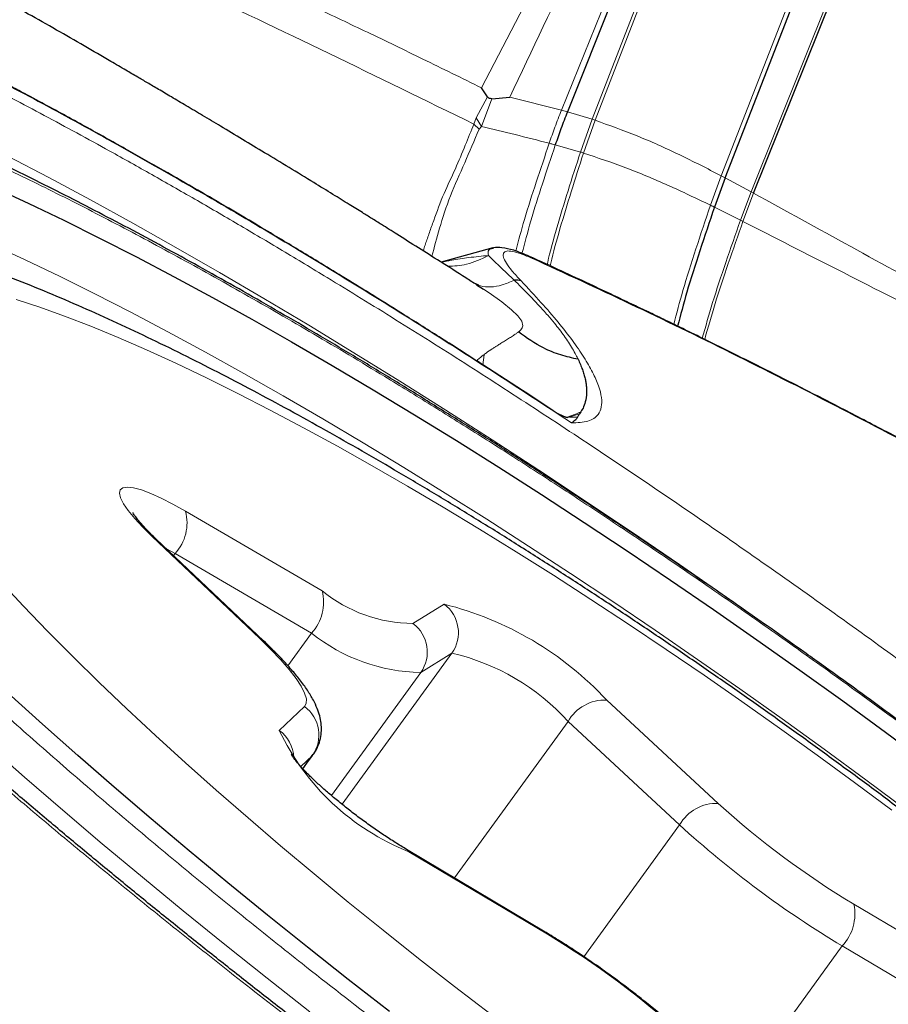
# Model space of a CAD drawing. Units: millimetres. Extents: x 15 to 204, y 6 to 291.
# Drawn here: x 184 to 187, y 209 to 212 of the extents above; entities that cross this region are included whole.
import ezdxf

# ---------------------------------------------------------------- set-up
doc = ezdxf.new("R2010")
doc.units = ezdxf.units.MM
doc.linetypes.add('CENTERX2', pattern=[20.32, 12.7, -2.54, 2.54, -2.54])
doc.layers.add('DÜNNE_LINIE', color=7, linetype='Continuous')
doc.styles.add('SLDTEXTSTYLE0', font='TXT', dxfattribs={"width": 0.75})
doc.dimstyles.new('SLDDIMSTYLE1', dxfattribs={"dimtxt": 3, "dimasz": 3, "dimexe": 0, "dimexo": 0.0625, "dimgap": 0.75, "dimtad": 1, "dimdec": 3, "dimrnd": 1e-09, "dimzin": 12, "dimdsep": 46, "dimtxsty": 'SLDTEXTSTYLE0', "dimsah": 1, "dimcen": 0.09, "dimadec": 0, "dimazin": 3, "dimtfac": 1, "dimtofl": 0, "dimtmove": 0, "dimatfit": 3, "dimfxl": 1, "dimfrac": 2, "dimtolj": 1, "dimtzin": 12, "dimarcsym": 0})

# ---------------------------------------------------------------- blocks, each defined once
blk = doc.blocks.new('*D4')
at = {"layer": 'DÜNNE_LINIE', "color": 7}
for p, q in [((129.6132, 223.3721), (129.6132, 171.1382)), ((192.6132, 223.3721), (192.6132, 171.1382)), ((129.6132, 172.1382), (192.6132, 172.1382))]:
    blk.add_line(p, q, dxfattribs=at)
for points in [[(129.6132, 172.1382), (132.6132, 171.3882), (132.6132, 172.8882)], [(192.6132, 172.1382), (189.6132, 172.8882), (189.6132, 171.3882)]]:
    blk.add_solid(points, dxfattribs=at)
at = {"layer": 'DÜNNE_LINIE', "color": 7, "char_height": 3, "attachment_point": 1, "style": 'SLDTEXTSTYLE0'}
for s, insert in [('%%c', (156.6368, 176.0054)), ('63', (161.1583, 176.0054))]:
    blk.add_mtext(s, dxfattribs=dict(at, insert=insert))
blk = doc.blocks.new('*D5')
at = {"layer": 'DÜNNE_LINIE', "color": 7}
for p, q in [((122.5132, 223.3721), (122.5132, 161.5186)), ((199.7132, 223.3721), (199.7132, 161.5186)), ((122.5132, 162.5186), (199.7132, 162.5186))]:
    blk.add_line(p, q, dxfattribs=at)
for points in [[(122.5132, 162.5186), (125.5132, 161.7686), (125.5132, 163.2686)], [(199.7132, 162.5186), (196.7132, 163.2686), (196.7132, 161.7686)]]:
    blk.add_solid(points, dxfattribs=at)
at = {"layer": 'DÜNNE_LINIE', "color": 7, "char_height": 3, "attachment_point": 1, "style": 'SLDTEXTSTYLE0'}
for s, insert in [('%%c', (153.7531, 166.3859, 0.1)), ('77,2', (158.2775, 166.4317, 0.1))]:
    blk.add_mtext(s, dxfattribs=dict(at, insert=insert))

msp = doc.modelspace()

# ---------------------------------------------------------------- linework, layer by layer
at = {"color": 8, "linetype": 'Continuous', "lineweight": 0}
for p, q in [((185.4836, 211.3842), (186.1069, 212.5816)), ((186.2047, 212.54), (185.7114, 211.3203)), ((186.2678, 212.5034), (185.7986, 211.2946)), ((185.8072, 211.2918), (186.2745, 212.4991)), ((186.1658, 211.1341), (186.5869, 212.2155)), ((186.2509, 211.0882), (186.6666, 212.1268)), ((185.5012, 211.3585), (185.4683, 211.2991)), ((185.5131, 211.3533), (185.484, 211.2739)), ((185.7114, 211.3203), (185.5644, 211.3575)), ((185.7282, 211.3157), (185.7114, 211.3203)), ((185.7986, 211.2946), (185.7282, 211.3157)), ((185.4683, 211.2991), (185.4625, 211.281)), ((185.4683, 211.2991), (185.484, 211.2739)), ((185.7986, 211.2946), (185.7655, 211.2015)), ((185.8072, 211.2918), (185.7742, 211.1988)), ((185.8072, 211.2918), (185.7986, 211.2946)), ((185.4625, 211.281), (185.477, 211.2667)), ((185.477, 211.2667), (185.484, 211.2739)), ((185.6939, 211.222), (185.7655, 211.2015)), ((186.1658, 211.1341), (186.1353, 211.0504)), ((186.177, 211.128), (186.1658, 211.1341)), ((186.2509, 211.0882), (186.177, 211.128)), ((186.2509, 211.0882), (186.2207, 211.0077)), ((186.258, 211.0843), (186.2509, 211.0882)), ((186.258, 211.0843), (186.2278, 211.004)), ((186.1466, 211.0447), (186.2207, 211.0077)), ((185.4872, 210.5967), (185.4911, 210.625)), ((185.7399, 210.431), (185.7021, 210.4564)), ((185.7299, 210.4463), (185.7625, 210.4566)), ((185.7338, 210.4472), (185.7568, 210.4473)), ((185.7625, 210.4566), (185.7568, 210.4473)), ((184.6416, 210.1801), (185.0302, 209.9538)), ((184.8529, 209.8181), (184.5472, 210.1078)), ((184.612, 210.0595), (184.5875, 210.0732)), ((184.6079, 210.0539), (184.612, 210.0595)), ((185.0005, 209.8332), (184.612, 210.0595)), ((185.2889, 209.8608), (185.3775, 209.9156)), ((184.9331, 209.7404), (185.0005, 209.8332)), ((185.0871, 209.3464), (185.3996, 209.7764)), ((185.3996, 209.7764), (185.311, 209.7216)), ((185.0567, 209.3715), (185.311, 209.7216)), ((185.8402, 209.643), (186.1574, 209.3491)), ((184.9087, 209.5567), (184.98, 209.6243)), ((185.4069, 209.1369), (185.7301, 209.5816)), ((186.0473, 209.2878), (185.7301, 209.5816)), ((185.0028, 209.4856), (184.9696, 209.4542)), ((184.9754, 209.4479), (185.0028, 209.4856)), ((185.0054, 209.4886), (185.0028, 209.4856)), ((185.775, 208.913), (186.0473, 209.2878)), ((185.6712, 208.9768), (185.2769, 209.2117)), ((186.5433, 209.0623), (186.9376, 208.8274)), ((186.2194, 208.5431), (186.5104, 208.9436)), ((186.9046, 208.7087), (186.5104, 208.9436))]:
    msp.add_line(p, q, dxfattribs=at)
at = {"color": 7, "linetype": 'Continuous', "lineweight": 30}
for p, q in [((186.2156, 212.5342), (185.7282, 211.3157)), ((186.177, 211.128), (186.5971, 212.2037)), ((186.258, 211.0843), (186.6733, 212.1194)), ((185.5012, 211.3585), (185.4836, 211.3842)), ((185.5131, 211.3533), (185.5644, 211.3575)), ((186.177, 211.128), (186.1466, 211.0447)), ((185.5165, 210.9287), (185.3688, 210.8885)), ((185.5168, 210.9276), (185.5158, 210.9273)), ((185.4602, 210.8307), (185.4709, 210.8257)), ((185.4701, 210.8236), (185.4892, 210.8113)), ((185.7021, 210.4564), (185.6882, 210.4658)), ((185.7225, 210.4472), (185.7281, 210.4472)), ((185.7666, 210.4627), (185.7625, 210.4566)), ((184.864, 209.8112), (184.5583, 210.1009)), ((184.9756, 209.4476), (185.0054, 209.4886)), ((185.6647, 208.9833), (185.2704, 209.2182))]:
    msp.add_line(p, q, dxfattribs=at)
at = {"color": 8, "linetype": 'Continuous', "lineweight": 0, "flags": 128}
for points in [[(184.1365, 211.1902), (184.2527, 211.1292), (184.3711, 211.0655), (184.4917, 210.9992), (184.6143, 210.9302), (184.7387, 210.8588), (184.8647, 210.7849), (184.9922, 210.7088), (185.1211, 210.6304), (185.2512, 210.5499), (185.3822, 210.4673), (185.5141, 210.3829), (185.6467, 210.2966), (185.7798, 210.2087), (185.9132, 210.1191), (186.0468, 210.0281), (186.1805, 209.9357), (186.2794, 209.8664)], [(186.6958, 209.3281), (186.5776, 209.416), (186.4586, 209.5032), (186.3389, 209.5894), (186.2188, 209.6746), (186.0984, 209.7587), (185.9779, 209.8415), (185.8575, 209.9229), (185.7373, 210.0027), (185.6177, 210.0809), (185.4986, 210.1572), (185.3804, 210.2317), (185.2633, 210.3042), (185.1473, 210.3745), (185.0327, 210.4426), (184.9196, 210.5083), (184.8082, 210.5716), (184.6988, 210.6324), (184.5914, 210.6905), (184.4862, 210.7459), (184.3835, 210.7985), (184.2833, 210.8482), (184.1858, 210.8949), (184.0911, 210.9386)], [(185.4892, 210.8113), (185.5054, 210.801), (185.5414, 210.7754), (185.5693, 210.7531), (185.5874, 210.7358), (185.5986, 210.7202), (185.6015, 210.7072), (185.5997, 210.7018), (185.596, 210.6963), (185.5915, 210.6915), (185.5899, 210.6902), (185.5893, 210.6899), (185.5889, 210.6898), (185.5889, 210.6898)], [(186.6509, 209.3295), (186.5454, 209.4081), (186.4391, 209.486), (186.3321, 209.563), (186.2248, 209.6389), (186.1171, 209.7136), (186.0095, 209.787), (185.9021, 209.8589), (185.795, 209.9292), (185.6886, 209.9977), (185.5829, 210.0643), (185.4783, 210.129), (185.3749, 210.1914), (185.2729, 210.2516), (185.1725, 210.3095), (185.0739, 210.3648), (184.9773, 210.4176), (184.8829, 210.4676), (184.7909, 210.5149), (184.7014, 210.5593), (184.6146, 210.6007), (184.5307, 210.639), (184.4498, 210.6742), (184.3721, 210.7063), (184.2978, 210.735), (184.227, 210.7605), (184.1598, 210.7826)], [(184.5472, 210.1078), (184.5202, 210.1344), (184.4972, 210.1592), (184.4789, 210.1817), (184.4654, 210.2014), (184.457, 210.2181), (184.4539, 210.2314), (184.4562, 210.241), (184.4637, 210.2468), (184.4764, 210.2486), (184.4941, 210.2465), (184.5163, 210.2404), (184.5427, 210.2305), (184.5727, 210.217), (184.6059, 210.2001), (184.6416, 210.1801)], [(184.5583, 210.1009), (184.5568, 210.1022), (184.5472, 210.1078)], [(184.116, 209.9789), (184.1806, 209.9099), (184.249, 209.8392), (184.3209, 209.7668), (184.3963, 209.6931), (184.475, 209.618), (184.5569, 209.5418), (184.6417, 209.4646), (184.7294, 209.3865), (184.8197, 209.3077), (184.9125, 209.2283), (185.0076, 209.1486), (185.1049, 209.0686), (185.204, 208.9885), (185.305, 208.9084), (185.4074, 208.8286), (185.5112, 208.7491)], [(184.98, 209.6243), (184.9853, 209.6336), (184.9856, 209.6464), (184.9808, 209.6627), (184.9709, 209.6822), (184.9562, 209.7046), (184.9368, 209.7298), (184.9129, 209.7573), (184.8848, 209.7868), (184.8529, 209.8181)], [(184.864, 209.8112), (184.8625, 209.8125), (184.8529, 209.8181)], [(186.4613, 209.737), (186.5797, 209.6515), (186.6365, 209.61)], [(184.0767, 209.5179), (184.1836, 209.424), (184.2931, 209.3295), (184.405, 209.2344), (184.5192, 209.139), (184.6355, 209.0433), (184.7537, 208.9476), (184.8738, 208.8519), (184.9955, 208.7563)], [(185.2769, 209.2117), (185.271, 209.2179), (185.2704, 209.2182)], [(185.6712, 208.9768), (185.6652, 208.9829), (185.6647, 208.9833)]]:
    msp.add_lwpolyline(points, dxfattribs=at)
at = {"color": 7, "linetype": 'Continuous', "lineweight": 30, "flags": 128}
for points in [[(184.0994, 211.0996), (184.196, 211.055)], [(184.196, 211.055), (184.2954, 211.0074), (184.3975, 210.9568), (184.5022, 210.9033), (184.6093, 210.8469), (184.7187, 210.7878), (184.8301, 210.726), (184.9435, 210.6617), (185.0586, 210.5949), (185.1753, 210.5257), (185.2934, 210.4543), (185.4128, 210.3807), (185.5331, 210.305), (185.6544, 210.2275), (185.7763, 210.1481), (185.8987, 210.067), (186.0214, 209.9843), (186.1443, 209.9002), (186.2671, 209.8147), (186.3897, 209.7281), (186.5118, 209.6404), (186.6333, 209.5518), (186.7541, 209.4623)], [(185.222, 208.7576), (185.1047, 208.8486), (184.989, 208.9399), (184.8749, 209.0313), (184.7626, 209.1227), (184.6524, 209.2139), (184.5444, 209.3049), (184.4387, 209.3954), (184.3356, 209.4853), (184.2351, 209.5746), (184.1374, 209.663)]]:
    msp.add_lwpolyline(points, dxfattribs=at)
at = {"color": 7, "linetype": 'Continuous', "lineweight": 30}
msp.add_arc((185.5835, 210.8039), 0.0337, 67.1607, 101.1043, dxfattribs=at)
at = {"color": 8, "linetype": 'Continuous', "lineweight": 0}
for centre, radius, start, end in [((184.5183, 210.1465), 0.1278, 317.1092, 15.2578), ((184.9069, 209.9202), 0.1278, 317.1121, 15.2551), ((185.2906, 210.2718), 0.411, 230.6873, 269.7682), ((185.149, 208.9988), 0.9448, 42.9832, 76.0049), ((185.3175, 209.8347), 0.1007, 324.588, 53.4391), ((185.229, 209.7799), 0.1007, 324.5876, 53.4409), ((185.3184, 210.2299), 0.5084, 231.2917, 269.164), ((185.2568, 209.1562), 0.6364, 41.9522, 77.036), ((185.8351, 209.5226), 0.1205, 87.5865, 150.6429), ((184.9214, 209.5434), 0.0999, 324.5802, 54.0524), ((185.5308, 209.8517), 0.6885, 205.3741, 248.3659), ((184.8488, 209.4751), 0.1012, 2.7984, 53.7089), ((186.1524, 209.2287), 0.1205, 87.5869, 150.6417), ((187.7881, 211.1402), 2.4223, 227.6843, 239.0749), ((187.999, 211.4302), 2.8982, 227.6675, 239.0919), ((186.4123, 209.0348), 0.1338, 317.0878, 11.8843), ((184.4262, 206.8987), 2.4225, 47.6847, 59.0743)]:
    msp.add_arc(centre, radius, start, end, dxfattribs=at)
for points, knots in [([(182.6923, 212.6807), (182.7375, 212.6575), (182.8266, 212.6117), (182.9569, 212.5464), (183.0827, 212.4843), (183.2043, 212.4255), (183.3255, 212.3678), (183.4518, 212.3086), (183.5807, 212.2497), (183.7102, 212.1917), (183.8366, 212.1358), (183.9643, 212.0799), (184.0889, 212.0256), (184.2055, 211.9749), (184.3399, 211.9163), (184.5003, 211.8456), (184.6482, 211.7793), (184.7573, 211.7298), (184.8233, 211.6995), (184.8909, 211.6684), (184.9531, 211.6395), (185.0427, 211.5977), (185.1616, 211.5413), (185.3195, 211.4651), (185.4281, 211.4116), (185.4836, 211.3842)], [0, 0, 0, 0, 0.045852, 0.090427, 0.133845, 0.176225, 0.217685, 0.261894, 0.311067, 0.356581, 0.402655, 0.449424, 0.497026, 0.54019, 0.578292, 0.645509, 0.717071, 0.740525, 0.764462, 0.788898, 0.813846, 0.831738, 0.885423, 0.941466, 1, 1, 1, 1]), ([(182.6944, 212.6362), (182.8029, 212.5804), (183.0197, 212.4688), (183.3354, 212.3097), (183.6443, 212.1563), (183.9478, 212.0093), (184.2803, 211.8508), (184.6456, 211.6755), (185.0484, 211.4832), (185.3245, 211.3484), (185.4625, 211.281)], [0, 0, 0, 0, 0.111275, 0.222523, 0.333977, 0.445715, 0.557754, 0.704945, 0.852446, 1, 1, 1, 1]), ([(186.1291, 212.5737), (186.0682, 212.4365), (185.9463, 212.1622), (185.7549, 211.7601), (185.6279, 211.4917), (185.5644, 211.3575)], [0, 0, 0, 0, 0.3333922, 0.666693, 1, 1, 1, 1]), ([(186.1897, 207.8266), (186.1847, 207.83), (186.1116, 207.8793), (185.97, 207.9776), (185.7654, 208.1214), (185.5614, 208.2681), (185.359, 208.4167), (185.1588, 208.5667), (184.961, 208.7181), (184.7802, 208.8593), (184.6161, 208.9899), (184.4686, 209.1093), (184.3237, 209.2285), (184.1817, 209.3476), (184.0166, 209.4884), (183.8316, 209.6499), (183.6312, 209.8301), (183.4414, 210.0065), (183.2622, 210.179), (183.0935, 210.3476), (182.9445, 210.5028), (182.8139, 210.6447), (182.7006, 210.773), (182.5974, 210.8959), (182.5157, 210.9989), (182.4518, 211.0838), (182.4023, 211.1527), (182.3567, 211.2194), (182.3151, 211.2839), (182.2711, 211.3568), (182.2277, 211.436), (182.1888, 211.519), (182.16, 211.5957), (182.141, 211.6663), (182.1322, 211.7306), (182.134, 211.788), (182.1464, 211.838), (182.1694, 211.8806), (182.2027, 211.9156), (182.2464, 211.9428), (182.3005, 211.9622), (182.3601, 211.973), (182.4226, 211.977), (182.4858, 211.9758), (182.5549, 211.9698), (182.6299, 211.9589), (182.7258, 211.9402), (182.8461, 211.9105), (182.9951, 211.8655), (183.1559, 211.8093), (183.3286, 211.7419), (183.5125, 211.664), (183.6439, 211.6033), (183.7098, 211.5728)], [0, 0, 0, 0, 0.001491, 0.021974, 0.042468, 0.063028, 0.083555, 0.104038, 0.124532, 0.145092, 0.161175, 0.177227, 0.193271, 0.209336, 0.225448, 0.250585, 0.275529, 0.300377, 0.32523, 0.350188, 0.375349, 0.396482, 0.417466, 0.43836, 0.459224, 0.47235, 0.485503, 0.498696, 0.511945, 0.525263, 0.545361, 0.565418, 0.585486, 0.605616, 0.626143, 0.646626, 0.66712, 0.687679, 0.708206, 0.728689, 0.749183, 0.769743, 0.785827, 0.801878, 0.817923, 0.833988, 0.850099, 0.87523, 0.90017, 0.925017, 0.949871, 0.974832, 1, 1, 1, 1]), ([(183.7098, 211.5728), (183.7666, 211.5457), (183.8799, 211.4917), (184.0572, 211.4021), (184.2389, 211.3068), (184.4026, 211.2178), (184.546, 211.1376), (184.6678, 211.0681), (184.7915, 210.9961), (184.9171, 210.9217), (185.0662, 210.8319), (185.239, 210.7256), (185.4358, 210.6015), (185.6345, 210.4733), (185.836, 210.3404), (186.0395, 210.2031), (186.2445, 210.0618), (186.4491, 209.9177), (186.653, 209.771), (186.8555, 209.6224), (187.0557, 209.4724), (187.2535, 209.3211), (187.4343, 209.1798), (187.5984, 209.0492), (187.7459, 208.9298), (187.8907, 208.8106), (188.0328, 208.6915), (188.1979, 208.5507), (188.3828, 208.3893), (188.5833, 208.209), (188.7731, 208.0326), (188.9523, 207.8601), (189.121, 207.6915), (189.27, 207.5363), (189.4006, 207.3944), (189.5138, 207.2661), (189.6171, 207.1432), (189.6987, 207.0403), (189.7627, 206.9553), (189.8122, 206.8865), (189.8578, 206.8198), (189.8994, 206.7552), (189.9434, 206.6823), (189.9868, 206.6031), (190.0257, 206.5201), (190.0545, 206.4434), (190.0735, 206.3728), (190.0823, 206.3085), (190.0805, 206.2511), (190.0681, 206.2011), (190.0451, 206.1586), (190.0118, 206.1236), (189.968, 206.0963), (189.914, 206.0769), (189.8544, 206.0661), (189.7918, 206.0621), (189.7287, 206.0633), (189.6596, 206.0694), (189.5846, 206.0802), (189.4885, 206.099), (189.3771, 206.1259), (189.2848, 206.1547), (189.2433, 206.1677)], [0, 0, 0, 0, 0.0184681, 0.0368026, 0.0550544, 0.0732749, 0.0847359, 0.0962181, 0.1077338, 0.1192962, 0.1309176, 0.1484688, 0.1659846, 0.1835098, 0.2010892, 0.2190153, 0.2369029, 0.2548003, 0.2727551, 0.2906811, 0.3085688, 0.3264662, 0.3444209, 0.3584668, 0.3724842, 0.3864961, 0.4005254, 0.4145953, 0.4365481, 0.4583311, 0.4800307, 0.5017346, 0.5235301, 0.5455039, 0.5639586, 0.582284, 0.6005308, 0.6187511, 0.6302143, 0.6417003, 0.6532219, 0.6647919, 0.6764226, 0.6939739, 0.7114897, 0.7290149, 0.7465944, 0.7645204, 0.7824081, 0.8003055, 0.8182602, 0.8361862, 0.854074, 0.8719713, 0.889926, 0.9039719, 0.9179893, 0.9320012, 0.9460306, 0.9601005, 0.9820477, 1, 1, 1, 1]), ([(187.0003, 207.4795), (186.9582, 207.5052), (186.8725, 207.5576), (186.7414, 207.6398), (186.6076, 207.725), (186.473, 207.8125), (186.3251, 207.9103), (186.1643, 208.0188), (185.9909, 208.1384), (185.8179, 208.2602), (185.6263, 208.398), (185.4174, 208.5519), (185.1927, 208.722), (184.9919, 208.8783), (184.8144, 209.0199), (184.6594, 209.1462), (184.5081, 209.2721), (184.3572, 209.4005), (184.2078, 209.5307), (184.0609, 209.662), (183.9205, 209.7909), (183.7868, 209.9172), (183.6598, 210.0411), (183.5393, 210.1626), (183.4195, 210.2878), (183.3026, 210.4152), (183.1914, 210.543), (183.0921, 210.6643), (183.005, 210.7789), (182.9298, 210.887), (182.8744, 210.976), (182.8344, 211.0483), (182.806, 211.1057), (182.7831, 211.1597), (182.7656, 211.2102), (182.7525, 211.2616), (182.7456, 211.3123), (182.7471, 211.3609), (182.7576, 211.4032), (182.7792, 211.4431), (182.8155, 211.478), (182.8706, 211.5043), (182.935, 211.5176), (183.0037, 211.5211), (183.0729, 211.518), (183.1498, 211.5084), (183.2364, 211.492), (183.3327, 211.4686), (183.4389, 211.4377), (183.5524, 211.3999), (183.6731, 211.3552), (183.8013, 211.3035), (183.9364, 211.2453), (184.0318, 211.201), (184.0797, 211.1788)], [0, 0, 0, 0, 0.014046, 0.028669, 0.043273, 0.057881, 0.072518, 0.091233, 0.109887, 0.128529, 0.14721, 0.172146, 0.197001, 0.221895, 0.24022, 0.258486, 0.27674, 0.29503, 0.314676, 0.334176, 0.353586, 0.372963, 0.392365, 0.411849, 0.431473, 0.454376, 0.477093, 0.499714, 0.52233, 0.545031, 0.567909, 0.582575, 0.597198, 0.611802, 0.62641, 0.641047, 0.659762, 0.678416, 0.697059, 0.715739, 0.740675, 0.76553, 0.790424, 0.808749, 0.827015, 0.845269, 0.863559, 0.883187, 0.902675, 0.922079, 0.941456, 0.960864, 0.98036, 1, 1, 1, 1]), ([(185.7399, 210.431), (185.6622, 210.4819), (185.5073, 210.5836), (185.2773, 210.7296), (185.0501, 210.8703), (184.8262, 211.0048), (184.6064, 211.1329), (184.392, 211.2538), (184.1826, 211.3679), (184.0483, 211.4375), (183.981, 211.4723)], [0, 0, 0, 0, 0.12525, 0.250058, 0.374836, 0.499999, 0.625074, 0.749823, 0.87466, 1, 1, 1, 1]), ([(185.7114, 211.3203), (185.705, 211.3042), (185.692, 211.2714), (185.6818, 211.2417), (185.6766, 211.2266)], [0, 0, 0, 0, 0.49278, 1, 1, 1, 1]), ([(186.1658, 211.1341), (186.1258, 211.1547), (186.0448, 211.1963), (185.9252, 211.2498), (185.8467, 211.2777), (185.8072, 211.2918)], [0, 0, 0, 0, 0.325429, 0.660244, 1, 1, 1, 1]), ([(185.4625, 211.281), (185.4542, 211.2612), (185.4364, 211.2188), (185.4089, 211.1501), (185.3744, 211.0816), (185.3549, 211.0251), (185.3417, 210.9894), (185.3356, 210.9724), (185.3299, 210.956), (185.3245, 210.9403), (185.3206, 210.9285), (185.3185, 210.9221), (185.318, 210.9206)], [0, 0, 0, 0, 0.1507132, 0.3222352, 0.5157617, 0.7300879, 0.7821647, 0.8336788, 0.8846102, 0.9349328, 0.9846441, 1, 1, 1, 1]), ([(185.477, 211.2667), (185.4634, 211.2346), (185.4358, 211.1695), (185.3937, 211.077), (185.3636, 210.984), (185.3495, 210.9309), (185.3427, 210.905)], [0, 0, 0, 0, 0.246889, 0.500342, 0.756641, 1, 1, 1, 1]), ([(185.484, 211.2739), (185.5156, 211.2665), (185.5783, 211.2518), (185.644, 211.235), (185.6766, 211.2266)], [0, 0, 0, 0, 0.503485, 1, 1, 1, 1]), ([(185.6766, 211.2266), (185.6642, 211.1896), (185.6395, 211.1162), (185.6059, 211.012), (185.5891, 210.9496), (185.5812, 210.9199)], [0, 0, 0, 0, 0.347646, 0.690213, 1, 1, 1, 1]), ([(185.6766, 211.2266), (185.6798, 211.2258), (185.6856, 211.2242), (185.6913, 211.2227), (185.6939, 211.222)], [0, 0, 0, 0, 0.559755, 1, 1, 1, 1]), ([(185.6939, 211.222), (185.6816, 211.1851), (185.6572, 211.1116), (185.6237, 211.0066), (185.607, 210.9434), (185.599, 210.913)], [0, 0, 0, 0, 0.3451157, 0.6852053, 1, 1, 1, 1]), ([(185.7655, 211.2015), (185.7535, 211.1646), (185.7298, 211.0914), (185.698, 210.9861), (185.6781, 210.9161), (185.6714, 210.8838), (185.6709, 210.8816)], [0, 0, 0, 0, 0.331478, 0.658234, 0.976449, 1, 1, 1, 1]), ([(185.7742, 211.1988), (185.7623, 211.162), (185.7386, 211.0888), (185.7069, 210.9835), (185.687, 210.9131), (185.6802, 210.8803), (185.6796, 210.8776)], [0, 0, 0, 0, 0.329755, 0.654824, 0.971416, 1, 1, 1, 1]), ([(185.7655, 211.2015), (185.7671, 211.201), (185.77, 211.2001), (185.7729, 211.1992), (185.7742, 211.1988)], [0, 0, 0, 0, 0.5620247, 1, 1, 1, 1]), ([(185.7742, 211.1988), (185.814, 211.1854), (185.893, 211.1589), (186.0134, 211.1087), (186.0951, 211.0696), (186.1353, 211.0504)], [0, 0, 0, 0, 0.340892, 0.675593, 1, 1, 1, 1]), ([(184.0797, 211.1788), (184.1371, 211.1514), (184.2512, 211.0968), (184.4314, 211.0047), (184.6168, 210.9057), (184.8083, 210.7991), (185.0057, 210.6851), (185.1838, 210.5786), (185.3402, 210.4826), (185.4731, 210.3994), (185.6068, 210.3141), (185.7415, 210.2266), (185.8893, 210.1288), (186.0502, 210.0203), (186.2236, 209.9007), (186.3966, 209.7789), (186.5882, 209.6412), (186.7971, 209.4873), (187.0217, 209.3172), (187.2225, 209.1609), (187.4001, 209.0193), (187.5551, 208.893), (187.7064, 208.7671), (187.8572, 208.6386), (188.0067, 208.5084), (188.1536, 208.3771), (188.2939, 208.2483), (188.4276, 208.1219), (188.5547, 207.998), (188.6752, 207.8765), (188.7949, 207.7513), (188.9119, 207.6239), (189.0231, 207.4961), (189.1223, 207.3749), (189.2095, 207.2602), (189.2847, 207.1521), (189.34, 207.0631), (189.3801, 206.9909), (189.4084, 206.9334), (189.4314, 206.8794), (189.4488, 206.8289), (189.462, 206.7776), (189.4689, 206.7268), (189.4674, 206.6782), (189.4569, 206.6359), (189.4353, 206.596), (189.399, 206.5611), (189.3438, 206.5348), (189.2795, 206.5216), (189.2108, 206.518), (189.1416, 206.5212), (189.0647, 206.5307), (188.978, 206.5471), (188.8817, 206.5705), (188.7756, 206.6014), (188.6621, 206.6393), (188.5413, 206.684), (188.4132, 206.7357), (188.2781, 206.7938), (188.1826, 206.8381), (188.1347, 206.8603)], [0, 0, 0, 0, 0.020148, 0.040131, 0.060026, 0.079914, 0.099876, 0.11999, 0.132889, 0.145749, 0.158593, 0.17144, 0.184312, 0.200772, 0.217178, 0.233573, 0.250001, 0.271932, 0.293791, 0.315685, 0.3318, 0.347865, 0.363919, 0.380004, 0.397282, 0.414431, 0.431502, 0.448543, 0.465607, 0.482743, 0.500001, 0.520143, 0.540122, 0.560016, 0.579906, 0.599871, 0.619991, 0.63289, 0.64575, 0.658594, 0.671441, 0.684313, 0.700773, 0.717179, 0.733574, 0.750002, 0.771933, 0.793792, 0.815686, 0.831802, 0.847866, 0.86392, 0.880005, 0.897268, 0.914406, 0.931471, 0.948513, 0.965582, 0.982727, 1, 1, 1, 1]), ([(186.258, 211.0843), (186.3499, 211.0339), (186.5345, 210.9325), (186.8158, 210.7782), (187.0064, 210.6753), (187.102, 210.6237)], [0, 0, 0, 0, 0.330447, 0.663921, 1, 1, 1, 1]), ([(186.1353, 211.0504), (186.1213, 211.0087), (186.0935, 210.926), (186.0569, 210.8113), (186.0392, 210.7431), (186.0311, 210.7115)], [0, 0, 0, 0, 0.353503, 0.701061, 1, 1, 1, 1]), ([(186.1353, 211.0504), (186.1374, 211.0493), (186.1412, 211.0475), (186.1449, 211.0455), (186.1466, 211.0447)], [0, 0, 0, 0, 0.5608758, 1, 1, 1, 1]), ([(186.2207, 211.0077), (186.2066, 210.9675), (186.1786, 210.8878), (186.1408, 210.7742), (186.1215, 210.7053), (186.1121, 210.672)], [0, 0, 0, 0, 0.344146, 0.682731, 1, 1, 1, 1]), ([(186.2278, 211.004), (186.2137, 210.964), (186.1857, 210.8845), (186.1477, 210.7711), (186.1283, 210.7021), (186.1188, 210.6687)], [0, 0, 0, 0, 0.343387, 0.681249, 1, 1, 1, 1]), ([(186.2207, 211.0077), (186.222, 211.007), (186.2243, 211.0058), (186.2267, 211.0046), (186.2278, 211.004)], [0, 0, 0, 0, 0.560279, 1, 1, 1, 1]), ([(186.2278, 211.004), (186.3178, 210.9582), (186.4985, 210.8662), (186.7741, 210.7259), (186.9609, 210.6324), (187.0546, 210.5855)], [0, 0, 0, 0, 0.3308193, 0.6641675, 1, 1, 1, 1]), ([(185.5158, 210.9273), (185.5113, 210.9265), (185.5013, 210.9248), (185.5028, 210.9135), (185.5036, 210.9074)], [0, 0, 0, 0, 0.4597, 1, 1, 1, 1]), ([(185.6288, 210.8988), (185.6176, 210.9036), (185.596, 210.9129), (185.5711, 210.9199), (185.5542, 210.9208), (185.5456, 210.9151), (185.545, 210.9038), (185.5535, 210.8863), (185.5705, 210.8633), (185.5877, 210.8447), (185.5966, 210.835)], [0, 0, 0, 0, 0.1332002, 0.2577124, 0.3781325, 0.4995258, 0.6200165, 0.7401763, 0.8652735, 1, 1, 1, 1]), ([(185.3694, 210.8881), (185.379, 210.8901), (185.4025, 210.895), (185.4492, 210.9019), (185.4849, 210.9056), (185.5036, 210.9074)], [0, 0, 0, 0, 0.248237, 0.607663, 1, 1, 1, 1]), ([(185.3872, 210.8768), (185.4055, 210.8774), (185.4453, 210.8788), (185.4831, 210.8974), (185.5036, 210.9074)], [0, 0, 0, 0, 0.459431, 1, 1, 1, 1]), ([(185.5036, 210.9074), (185.507, 210.9041), (185.5143, 210.8971), (185.5302, 210.8815), (185.5507, 210.8617), (185.568, 210.8455), (185.577, 210.837)], [0, 0, 0, 0, 0.216217, 0.45388, 0.715233, 1, 1, 1, 1]), ([(185.6288, 210.8988), (185.6265, 210.9012), (185.6241, 210.9037), (185.6209, 210.9045), (185.6208, 210.9045)], [0, 0, 0, 0, 0.979474, 1, 1, 1, 1]), ([(187.1092, 210.1505), (187.0041, 210.2077), (186.7942, 210.322), (186.4894, 210.4814), (186.193, 210.6312), (185.9049, 210.7715), (185.7209, 210.8563), (185.6288, 210.8988)], [0, 0, 0, 0, 0.200437, 0.400218, 0.599781, 0.799563, 1, 1, 1, 1]), ([(185.4709, 210.8257), (185.4741, 210.8239), (185.4855, 210.818), (185.5097, 210.8169), (185.5419, 210.8217), (185.5654, 210.832), (185.577, 210.837)], [0, 0, 0, 0, 0.121473, 0.419321, 0.713439, 1, 1, 1, 1]), ([(185.577, 210.837), (185.5902, 210.824), (185.6149, 210.7996), (185.6463, 210.7665), (185.6712, 210.7388), (185.6905, 210.716), (185.706, 210.6964), (185.7194, 210.6782), (185.7318, 210.6601), (185.743, 210.642), (185.7519, 210.626), (185.7566, 210.6162), (185.7586, 210.6121)], [0, 0, 0, 0, 0.153248, 0.288194, 0.404721, 0.502752, 0.583937, 0.667713, 0.754064, 0.842961, 0.934382, 1, 1, 1, 1]), ([(185.5966, 210.835), (185.6159, 210.8145), (185.6543, 210.7737), (185.7027, 210.7172), (185.7437, 210.665), (185.7765, 210.6173), (185.8013, 210.5742), (185.8181, 210.5358), (185.8266, 210.5026), (185.8261, 210.4754), (185.8153, 210.4514), (185.7903, 210.4335), (185.7567, 210.4318), (185.7399, 210.431)], [0, 0, 0, 0, 0.08456, 0.167719, 0.250157, 0.332574, 0.415669, 0.500124, 0.584962, 0.669608, 0.754785, 0.877107, 1, 1, 1, 1]), ([(185.5889, 210.6898), (185.5867, 210.6881), (185.5815, 210.6843), (185.572, 210.6781), (185.561, 210.6711), (185.5495, 210.664), (185.5404, 210.6583), (185.5333, 210.6539), (185.5279, 210.6504), (185.5215, 210.6462), (185.5112, 210.6394), (185.5012, 210.6329), (185.4937, 210.6275), (185.4917, 210.6258), (185.4912, 210.6253), (185.4911, 210.6251), (185.4911, 210.625), (185.4911, 210.625)], [0, 0, 0, 0, 0.084742, 0.199189, 0.322792, 0.434224, 0.548324, 0.589917, 0.641465, 0.703262, 0.775694, 0.937818, 0.981871, 0.994179, 0.997884, 0.999136, 1, 1, 1, 1]), ([(185.4908, 210.6252), (185.4846, 210.6205), (185.4773, 210.6149), (185.4709, 210.6087), (185.4699, 210.6078)], [0, 0, 0, 0, 0.855123, 1, 1, 1, 1]), ([(185.7666, 210.4627), (185.753, 210.4567), (185.7391, 210.4505), (185.7242, 210.4473), (185.7239, 210.4472)], [0, 0, 0, 0, 0.978316, 1, 1, 1, 1])]:
    msp.add_open_spline(points, degree=3, knots=knots, dxfattribs=at)
at = {"color": 7, "linetype": 'Continuous', "lineweight": 30}
for points, knots in [([(185.4702, 210.8238), (185.4599, 210.8304), (185.4251, 210.8528), (185.3698, 210.8879), (185.3045, 210.9292), (185.2489, 210.9642), (185.2048, 210.9919), (185.172, 211.0123), (185.1415, 211.0314), (185.1047, 211.0542), (185.0586, 211.0827), (184.9779, 211.1324), (184.8708, 211.1975), (184.7657, 211.2606), (184.6918, 211.3047), (184.6452, 211.3324), (184.6034, 211.3571), (184.5667, 211.3788), (184.5347, 211.3977), (184.5037, 211.4158), (184.4691, 211.4361), (184.4184, 211.4658), (184.3522, 211.5042), (184.2738, 211.5492), (184.1935, 211.5947), (184.1187, 211.6366), (184.0534, 211.6728), (184.0014, 211.7015), (183.9608, 211.7237), (183.9329, 211.7389), (183.9123, 211.7501), (183.8917, 211.7613), (183.8623, 211.7772), (183.8219, 211.799), (183.7703, 211.8265), (183.7077, 211.8597), (183.634, 211.8984), (183.5492, 211.9425), (183.4532, 211.9916), (183.3459, 212.0456), (183.2268, 212.1042), (183.1433, 212.1439), (183.0996, 212.1647)], [0, 0, 0, 0, 0.012173, 0.04105, 0.065541, 0.089654, 0.107168, 0.118165, 0.128649, 0.143255, 0.161567, 0.183053, 0.238668, 0.289246, 0.310182, 0.329402, 0.346546, 0.36162, 0.374628, 0.385855, 0.39952, 0.417036, 0.448285, 0.481176, 0.514978, 0.549684, 0.576723, 0.59926, 0.616746, 0.629188, 0.635303, 0.643307, 0.656348, 0.674419, 0.697509, 0.725607, 0.758707, 0.796811, 0.839936, 0.888123, 0.941441, 1, 1, 1, 1]), ([(186.5709, 209.6577), (186.5309, 209.6867), (186.4743, 209.7276), (186.39, 209.7877), (186.3172, 209.8393), (186.2301, 209.9004), (186.1383, 209.9641), (186.0421, 210.0301), (185.9427, 210.0974), (185.8409, 210.1655), (185.7376, 210.2337), (185.633, 210.3018), (185.5277, 210.3694), (185.422, 210.4363), (185.3162, 210.5023), (185.2106, 210.5671), (185.1053, 210.6307), (185.0007, 210.6928), (184.8968, 210.7534), (184.7938, 210.8124), (184.692, 210.8696), (184.5914, 210.925), (184.4922, 210.9784), (184.3946, 211.0298), (184.2986, 211.0792), (184.2044, 211.1264), (184.1121, 211.1714), (184.0217, 211.2142), (183.9334, 211.2547), (183.8473, 211.2928), (183.7634, 211.3285), (183.6817, 211.3619), (183.6023, 211.3928), (183.5253, 211.4212), (183.4507, 211.4472), (183.3784, 211.4706), (183.3085, 211.4915), (183.2409, 211.5098), (183.1755, 211.5255), (183.1123, 211.5386), (183.0512, 211.5489), (182.992, 211.5563), (182.9346, 211.5606), (182.8792, 211.5618), (182.826, 211.5592), (182.7863, 211.5552), (182.7646, 211.5505), (182.7595, 211.5494)], [0, 0, 0, 0, 0.025449, 0.035969, 0.053404, 0.071531, 0.090987, 0.111293, 0.132254, 0.153715, 0.175566, 0.197726, 0.220131, 0.242737, 0.265505, 0.288407, 0.311418, 0.334519, 0.357695, 0.380932, 0.40422, 0.427548, 0.450909, 0.474296, 0.497703, 0.521127, 0.544562, 0.568005, 0.591456, 0.614912, 0.638373, 0.66184, 0.685315, 0.708802, 0.732305, 0.755833, 0.779394, 0.803002, 0.826672, 0.850419, 0.874259, 0.898195, 0.922208, 0.946215, 0.969925, 0.992979, 1, 1, 1, 1]), ([(185.6882, 210.4659), (185.6615, 210.4834), (185.5917, 210.5294), (185.4833, 210.5994), (185.3668, 210.6738), (185.2624, 210.7395), (185.1705, 210.7968), (185.0907, 210.8459), (185.0229, 210.8873), (184.9632, 210.9234), (184.9041, 210.959), (184.838, 210.9984), (184.7609, 211.0439), (184.6733, 211.0951), (184.5754, 211.1514), (184.4684, 211.212), (184.3529, 211.2763), (184.2296, 211.3435), (184.1094, 211.4077), (184.0318, 211.4476), (183.9969, 211.4656)], [0, 0, 0, 0, 0.044766, 0.117014, 0.182732, 0.241919, 0.294575, 0.339934, 0.378993, 0.411751, 0.443401, 0.48208, 0.527327, 0.579143, 0.637527, 0.702479, 0.772666, 0.84919, 0.932052, 1, 1, 1, 1]), ([(185.5659, 208.2745), (185.5236, 208.3053), (185.4639, 208.3488), (185.3756, 208.414), (185.2996, 208.4705), (185.2093, 208.5383), (185.1148, 208.6099), (185.0163, 208.6852), (184.9154, 208.7633), (184.8129, 208.8435), (184.7096, 208.9253), (184.6059, 209.0083), (184.5023, 209.0923), (184.3992, 209.1768), (184.2969, 209.2618), (184.1956, 209.347), (184.0956, 209.4322), (183.9971, 209.5173), (183.9003, 209.6021), (183.8054, 209.6865), (183.7124, 209.7703), (183.6216, 209.8534), (183.5332, 209.9356), (183.4471, 210.0169), (183.3636, 210.0972), (183.2827, 210.1762), (183.2047, 210.2539), (183.1295, 210.3302), (183.0572, 210.405), (182.9881, 210.4781), (182.922, 210.5495), (182.8592, 210.619), (182.7997, 210.6865), (182.7435, 210.7519), (182.6907, 210.8151), (182.6413, 210.876), (182.5955, 210.9344), (182.5531, 210.9903), (182.5143, 211.0436), (182.479, 211.094), (182.4472, 211.1415), (182.4189, 211.1859), (182.3941, 211.2271), (182.3727, 211.2651), (182.3545, 211.2995), (182.3394, 211.3304), (182.3273, 211.3575), (182.3181, 211.3808), (182.3113, 211.4001), (182.3085, 211.4097), (182.3071, 211.4143)], [0, 0, 0, 0, 0.024698, 0.03493, 0.051884, 0.069516, 0.088444, 0.1082, 0.128594, 0.149474, 0.170732, 0.192286, 0.214075, 0.236051, 0.258177, 0.280422, 0.30276, 0.325171, 0.347637, 0.370142, 0.392671, 0.415213, 0.437755, 0.460287, 0.482799, 0.50528, 0.52772, 0.550109, 0.572438, 0.594694, 0.616868, 0.638947, 0.660919, 0.68277, 0.704487, 0.726053, 0.747451, 0.768662, 0.789668, 0.810446, 0.830973, 0.851226, 0.87118, 0.890808, 0.910087, 0.928993, 0.947506, 0.965612, 0.983302, 1, 1, 1, 1]), ([(185.5131, 211.3533), (185.5108, 211.3533), (185.5076, 211.3532), (185.5034, 211.3557), (185.5019, 211.3576), (185.5012, 211.3585)], [0, 0, 0, 0, 0.564737, 0.790459, 1, 1, 1, 1]), ([(185.7282, 211.3157), (185.7219, 211.2996), (185.7091, 211.2668), (185.699, 211.2371), (185.6939, 211.222)], [0, 0, 0, 0, 0.492865, 1, 1, 1, 1]), ([(186.1466, 211.0447), (186.1325, 211.0032), (186.1047, 210.9209), (186.068, 210.8063), (186.0502, 210.7381), (186.0419, 210.7063)], [0, 0, 0, 0, 0.352346, 0.698791, 1, 1, 1, 1]), ([(188.8408, 207.0963), (188.8389, 207.1013), (188.8274, 207.1307), (188.8026, 207.1836), (188.7651, 207.2581), (188.7201, 207.3376), (188.6671, 207.4228), (188.6065, 207.5119), (188.5404, 207.6021), (188.4711, 207.6906), (188.4, 207.7767), (188.3273, 207.8608), (188.2528, 207.9435), (188.1764, 208.0254), (188.098, 208.1068), (188.0174, 208.188), (187.9346, 208.2692), (187.8497, 208.3504), (187.7626, 208.4318), (187.6734, 208.5133), (187.5822, 208.5948), (187.489, 208.6765), (187.394, 208.7581), (187.2972, 208.8398), (187.1988, 208.9213), (187.0988, 209.0027), (186.9974, 209.0838), (186.8946, 209.1645), (186.7907, 209.2448), (186.6858, 209.3245), (186.5799, 209.4036), (186.4733, 209.482), (186.3661, 209.5595), (186.2584, 209.636), (186.1503, 209.7115), (186.042, 209.7859), (185.9336, 209.859), (185.8253, 209.9308), (185.7172, 210.0012), (185.6095, 210.07), (185.5021, 210.1372), (185.3953, 210.2027), (185.2892, 210.2664), (185.1838, 210.3283), (185.0793, 210.3883), (184.9756, 210.4462), (184.8729, 210.5022), (184.7711, 210.556), (184.6703, 210.6076), (184.5704, 210.6571), (184.4713, 210.7043), (184.3727, 210.7493), (184.2745, 210.792), (184.1763, 210.8323), (184.0774, 210.8703), (183.977, 210.9059), (183.8741, 210.9389), (183.7679, 210.9686), (183.6659, 210.9924), (183.5715, 211.0095), (183.4962, 211.0201), (183.4499, 211.0237), (183.432, 211.025)], [0, 0, 0, 0, 0.002899, 0.017053, 0.032595, 0.04984, 0.068943, 0.089492, 0.110241, 0.130259, 0.149469, 0.168007, 0.186021, 0.203629, 0.220918, 0.237953, 0.254783, 0.271446, 0.287972, 0.304383, 0.320699, 0.336935, 0.353103, 0.369214, 0.385278, 0.401302, 0.417293, 0.433257, 0.4492, 0.465127, 0.481042, 0.49695, 0.512856, 0.528762, 0.544673, 0.560592, 0.576524, 0.592474, 0.608447, 0.624448, 0.640484, 0.656561, 0.672686, 0.68887, 0.705122, 0.721455, 0.737883, 0.754426, 0.771104, 0.787945, 0.804984, 0.822267, 0.83985, 0.85781, 0.876249, 0.895299, 0.915119, 0.935845, 0.957356, 0.974685, 0.99021, 1, 1, 1, 1]), ([(185.6208, 210.9045), (185.6054, 210.9111), (185.5771, 210.9231), (185.5437, 210.9297), (185.5249, 210.931), (185.5165, 210.9285), (185.5156, 210.9282)], [0, 0, 0, 0, 0.388955, 0.713548, 0.969592, 1, 1, 1, 1]), ([(187.1041, 210.1548), (187.0462, 210.1865), (186.9346, 210.2474), (186.7762, 210.3322), (186.6321, 210.4082), (186.5019, 210.4759), (186.3859, 210.5353), (186.2835, 210.587), (186.1942, 210.6315), (186.1171, 210.6696), (186.0519, 210.7015), (185.9982, 210.7275), (185.9527, 210.7494), (185.9075, 210.771), (185.854, 210.7965), (185.7874, 210.8278), (185.7078, 210.8648), (185.6512, 210.8907), (185.6208, 210.9046)], [0, 0, 0, 0, 0.109888, 0.211717, 0.305487, 0.391197, 0.468848, 0.537266, 0.59791, 0.650777, 0.695869, 0.733186, 0.762726, 0.791359, 0.828408, 0.876309, 0.933506, 1, 1, 1, 1]), ([(185.7586, 210.6121), (185.7421, 210.6157), (185.7087, 210.6232), (185.6499, 210.6469), (185.6121, 210.6734), (185.5888, 210.6898)], [0, 0, 0, 0, 0.271108, 0.550822, 1, 1, 1, 1]), ([(185.7586, 210.6121), (185.761, 210.607), (185.7656, 210.597), (185.7711, 210.5828), (185.7755, 210.5694), (185.7788, 210.5569), (185.7811, 210.5451), (185.7824, 210.534), (185.7831, 210.5172), (185.7812, 210.4971), (185.7753, 210.4767), (185.7694, 210.4672), (185.7666, 210.4627)], [0, 0, 0, 0, 0.076191, 0.150703, 0.223542, 0.294717, 0.364234, 0.432099, 0.49832, 0.685996, 0.853118, 1, 1, 1, 1]), ([(185.7283, 210.446), (185.7252, 210.4469), (185.7187, 210.4485), (185.7075, 210.4543), (185.7018, 210.4573)], [0, 0, 0, 0, 0.486734, 1, 1, 1, 1]), ([(185.7568, 210.4473), (185.7557, 210.4451), (185.7536, 210.4406), (185.7445, 210.4342), (185.7399, 210.431)], [0, 0, 0, 0, 0.4969385, 1, 1, 1, 1]), ([(184.5583, 210.1009), (184.5543, 210.1048), (184.5429, 210.1156), (184.5268, 210.1322), (184.512, 210.1486), (184.5017, 210.1614), (184.4954, 210.1701), (184.4924, 210.1751), (184.4924, 210.1753), (184.4924, 210.1753)], [0, 0, 0, 0, 0.103506, 0.293344, 0.478309, 0.636916, 0.782921, 0.914592, 1, 1, 1, 1]), ([(185.0052, 209.4886), (185.0056, 209.4891), (185.0115, 209.4958), (185.019, 209.5114), (185.0263, 209.5337), (185.0289, 209.5561), (185.0279, 209.5777), (185.0237, 209.5989), (185.0163, 209.6207), (185.0049, 209.6447), (184.9888, 209.6713), (184.9681, 209.6998), (184.9435, 209.7295), (184.9156, 209.7602), (184.8885, 209.7877), (184.8706, 209.8049), (184.864, 209.8112)], [0, 0, 0, 0, 0.004417, 0.060801, 0.115284, 0.169373, 0.225013, 0.284715, 0.35217, 0.433042, 0.5345, 0.639265, 0.738069, 0.841812, 0.941876, 1, 1, 1, 1]), ([(189.5479, 206.6186), (189.5456, 206.6341), (189.5406, 206.6679), (189.5271, 206.72), (189.5088, 206.7759), (189.4858, 206.8331), (189.4589, 206.8913), (189.4281, 206.9503), (189.3938, 207.0103), (189.3561, 207.0714), (189.3149, 207.1338), (189.2704, 207.1975), (189.2226, 207.2625), (189.1715, 207.3289), (189.1173, 207.3967), (189.0598, 207.466), (188.9993, 207.5366), (188.9357, 207.6085), (188.8691, 207.6818), (188.7995, 207.7563), (188.7271, 207.832), (188.6519, 207.9088), (188.574, 207.9867), (188.4934, 208.0656), (188.4102, 208.1454), (188.3246, 208.2261), (188.2367, 208.3075), (188.1464, 208.3896), (188.054, 208.4723), (187.9595, 208.5555), (187.8631, 208.639), (187.7648, 208.7229), (187.6649, 208.8069), (187.5635, 208.891), (187.4607, 208.975), (187.3568, 209.0587), (187.2521, 209.142), (187.147, 209.2244), (187.0426, 209.3053), (186.9409, 209.3829), (186.8479, 209.4531), (186.7665, 209.5139), (186.6763, 209.5808), (186.6121, 209.6276), (186.5709, 209.6577)], [0, 0, 0, 0, 0.021259, 0.0462, 0.071972, 0.098003, 0.123853, 0.149474, 0.174866, 0.20005, 0.225052, 0.249898, 0.274613, 0.299218, 0.323728, 0.348159, 0.372522, 0.396828, 0.421083, 0.445295, 0.469469, 0.493609, 0.517719, 0.541802, 0.565859, 0.589892, 0.613903, 0.637891, 0.661856, 0.685797, 0.709712, 0.733597, 0.757448, 0.781255, 0.805006, 0.828679, 0.85224, 0.875624, 0.898701, 0.921165, 0.942078, 0.959016, 0.973679, 1, 1, 1, 1]), ([(185.2704, 209.2182), (185.265, 209.2215), (185.2493, 209.231), (185.2222, 209.2482), (185.1895, 209.27), (185.1566, 209.2932), (185.124, 209.3173), (185.0925, 209.3418), (185.0627, 209.3662), (185.035, 209.39), (185.0102, 209.4127), (184.9886, 209.4337), (184.9708, 209.4525), (184.9577, 209.4677), (184.949, 209.479), (184.9443, 209.4859), (184.9426, 209.4893), (184.9428, 209.4887), (184.9429, 209.4886)], [0, 0, 0, 0, 0.038556, 0.111327, 0.184568, 0.258188, 0.33198, 0.405745, 0.47927, 0.552346, 0.624711, 0.696003, 0.765711, 0.833103, 0.889841, 0.941561, 0.987974, 1, 1, 1, 1]), ([(186.0673, 208.684), (186.0613, 208.6895), (186.0437, 208.7057), (186.0127, 208.7329), (185.9738, 208.7655), (185.9333, 208.798), (185.8915, 208.8302), (185.8488, 208.8618), (185.8055, 208.8925), (185.7621, 208.922), (185.7188, 208.9501), (185.6864, 208.9703), (185.6686, 208.981), (185.6647, 208.9833)], [0, 0, 0, 0, 0.053706, 0.156853, 0.25938, 0.36142, 0.463162, 0.564742, 0.666281, 0.767865, 0.86959, 0.971586, 1, 1, 1, 1])]:
    msp.add_open_spline(points, degree=3, knots=knots, dxfattribs=at)
at = {"layer": 'DÜNNE_LINIE', "color": 7, "linetype": 'CENTERX2', "lineweight": 0}
for radius in [38.6, 31.5]:
    msp.add_circle((161.1132, 224.3721), radius, dxfattribs=at)

# ---------------------------------------------------------------- dimensions: what is measured, and where the dimension line sits
at = {"layer": 'DÜNNE_LINIE', "color": 7}
for base, p1, p2, picture, middle in [((199.7132, 162.5186), (122.5132, 224.3721), (199.7132, 224.3721), '*D5', (161.1132, 162.5186)), ((192.6132, 174.5186), (129.6132, 224.3721), (192.6132, 224.3721), '*D4', (161.1132, 174.5186))]:
    dim = msp.add_linear_dim(base=base, p1=p1, p2=p2, text='%%c<>', dimstyle='SLDDIMSTYLE1', dxfattribs=at)
    dim.commit()
    dim.dimension.update_dxf_attribs({"geometry": picture, "text_midpoint": middle, "dimtype": 160})

doc.saveas('drawing.dxf')
